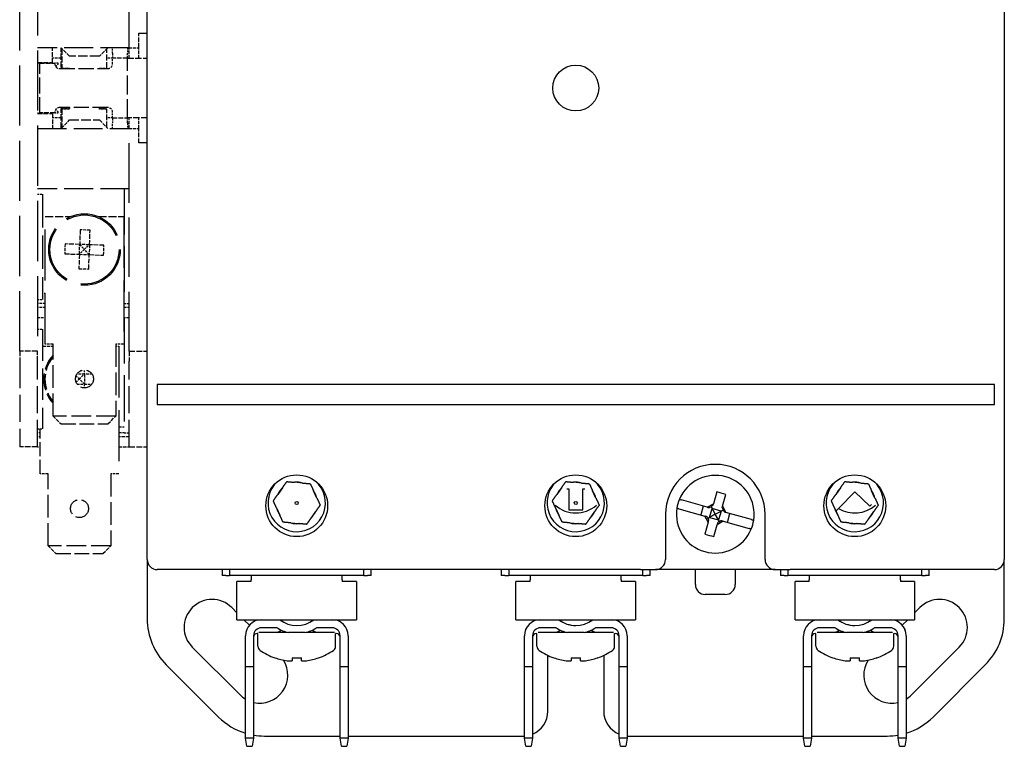
# Model space of a CAD drawing. Units: inches. Extents: x -220 to 242, y -83 to 162.
# Drawn here: x -39 to 60, y -52 to 21 of the extents above; entities that cross this region are included whole.
import ezdxf

# ---------------------------------------------------------------- set-up
doc = ezdxf.new("R2010")
doc.units = ezdxf.units.IN
doc.header["$MEASUREMENT"] = 0
doc.linetypes.add('DASHED', pattern=[0.2067, 0.1654, -0.0413])
doc.layers.add('Visible (ANSI)', color=7, linetype='Continuous')

msp = doc.modelspace()

# ---------------------------------------------------------------- linework, layer by layer
at = {"layer": 'Visible (ANSI)'}
for p, q in [((-26.372, -33.599), (-26.372, 61.001)), ((59.628, 61.001), (59.628, -33.599)), ((-27.222, 19.201), (-26.372, 19.201)), ((-26.372, 8.201), (-27.222, 8.201)), ((58.628, -16.049), (-25.372, -16.049)), ((-25.372, -16.049), (-25.372, -18.049)), ((58.628, -18.049), (58.628, -16.049)), ((-25.372, -18.049), (58.628, -18.049)), ((-12.811, -26.407), (-13.28, -27.071)), ((-10.784, -25.92), (-11.593, -25.846)), ((15.189, -26.407), (14.72, -27.071)), ((15.727, -26.498), (15.93, -26.498)), ((15.93, -26.498), (15.93, -28.593)), ((17.216, -25.92), (16.407, -25.846)), ((17.327, -26.498), (17.522, -26.498)), ((17.327, -28.593), (17.327, -26.498)), ((43.189, -26.407), (42.72, -27.071)), ((45.216, -25.92), (44.407, -25.846)), ((-9.348, -27.432), (-9.689, -26.694)), ((18.652, -27.432), (18.311, -26.694)), ((29.825, -28.34), (27.237, -27.612)), ((30.774, -26.814), (30.442, -27.994)), ((31.337, -28.246), (31.67, -27.066)), ((43.023, -28.432), (44.638, -26.787)), ((44.638, -26.787), (46.133, -28.255)), ((46.652, -27.432), (46.311, -26.694)), ((-13.403, -28.406), (-13.063, -29.144)), ((14.597, -28.406), (14.937, -29.144)), ((15.93, -28.593), (17.327, -28.593)), ((26.985, -28.507), (29.573, -29.235)), ((29.412, -28.224), (29.16, -29.119)), ((29.825, -28.34), (30.442, -27.994)), ((30.055, -29.371), (30.307, -28.476)), ((30.204, -28.293), (30.307, -28.476)), ((31.202, -28.728), (30.307, -28.476)), ((30.307, -28.476), (30.628, -29.049)), ((31.202, -28.728), (31.408, -28.612)), ((31.337, -28.246), (31.683, -28.863)), ((42.597, -28.406), (42.937, -29.144)), ((42.993, -28.462), (42.741, -28.719)), ((46.133, -28.255), (46.297, -28.088)), ((-9.94, -29.431), (-9.471, -28.768)), ((18.06, -29.431), (18.529, -28.768)), ((25.628, -29.049), (25.628, -33.599)), ((29.919, -29.852), (29.573, -29.235)), ((30.055, -29.371), (29.906, -29.454)), ((30.628, -29.049), (30.055, -29.371)), ((30.055, -29.371), (30.95, -29.623)), ((30.628, -29.049), (31.202, -28.728)), ((30.95, -29.623), (30.628, -29.049)), ((31.202, -28.728), (30.95, -29.623)), ((31.033, -29.772), (30.95, -29.623)), ((34.271, -29.592), (31.683, -28.863)), ((31.845, -29.875), (32.097, -28.98)), ((35.628, -33.599), (35.628, -29.049)), ((46.06, -29.431), (46.529, -28.768)), ((-11.968, -29.918), (-11.158, -29.993)), ((16.032, -29.918), (16.842, -29.993)), ((29.919, -29.852), (29.587, -31.033)), ((30.482, -31.285), (30.814, -30.104)), ((31.431, -29.758), (30.814, -30.104)), ((31.431, -29.758), (34.019, -30.487)), ((44.032, -29.918), (44.842, -29.993)), ((-26.372, -33.599), (-26.372, -39.551)), ((59.628, -39.551), (59.628, -33.599)), ((23.128, -34.599), (-25.372, -34.599)), ((-18.846, -34.599), (-18.846, -35.209)), ((-18.476, -35.209), (-18.846, -35.209)), ((-18.476, -35.209), (-18.106, -35.209)), ((-18.106, -34.599), (-18.106, -35.209)), ((-17.106, -35.209), (-18.106, -35.209)), ((-5.646, -35.209), (-17.106, -35.209)), ((-15.942, -35.209), (-15.942, -35.629)), ((-6.802, -35.629), (-6.802, -35.209)), ((-4.646, -35.209), (-5.646, -35.209)), ((-4.646, -35.209), (-4.646, -34.599)), ((-4.646, -35.209), (-4.276, -35.209)), ((-3.906, -35.209), (-4.276, -35.209)), ((-3.906, -35.209), (-3.906, -34.599)), ((9.154, -34.599), (9.154, -35.209)), ((9.524, -35.209), (9.154, -35.209)), ((9.524, -35.209), (9.894, -35.209)), ((9.894, -34.599), (9.894, -35.209)), ((10.894, -35.209), (9.894, -35.209)), ((22.354, -35.209), (10.894, -35.209)), ((12.058, -35.209), (12.058, -35.629)), ((21.198, -35.629), (21.198, -35.209)), ((23.354, -35.209), (22.354, -35.209)), ((23.128, -34.599), (24.628, -34.599)), ((23.354, -35.209), (23.354, -34.599)), ((23.354, -35.209), (23.724, -35.209)), ((24.094, -35.209), (23.724, -35.209)), ((24.094, -35.209), (24.094, -34.599)), ((36.628, -34.599), (24.628, -34.599)), ((28.628, -36.099), (28.628, -34.599)), ((32.628, -34.599), (32.628, -36.099)), ((36.628, -34.599), (38.128, -34.599)), ((37.154, -34.599), (37.154, -35.209)), ((37.524, -35.209), (37.154, -35.209)), ((37.524, -35.209), (37.894, -35.209)), ((37.894, -34.599), (37.894, -35.209)), ((38.894, -35.209), (37.894, -35.209)), ((58.628, -34.599), (38.128, -34.599)), ((50.354, -35.209), (38.894, -35.209)), ((40.058, -35.209), (40.058, -35.629)), ((49.198, -35.629), (49.198, -35.209)), ((51.354, -35.209), (50.354, -35.209)), ((51.354, -35.209), (51.354, -34.599)), ((51.354, -35.209), (51.724, -35.209)), ((52.094, -35.209), (51.724, -35.209)), ((52.094, -35.209), (52.094, -34.599)), ((-17.372, -39.629), (-17.372, -35.789)), ((-15.942, -35.789), (-17.372, -35.789)), ((-15.942, -35.789), (-15.942, -35.629)), ((-6.802, -35.629), (-6.802, -35.789)), ((-5.372, -35.789), (-6.802, -35.789)), ((-5.372, -35.789), (-5.372, -39.629)), ((10.628, -39.629), (10.628, -35.789)), ((12.058, -35.789), (10.628, -35.789)), ((12.058, -35.789), (12.058, -35.629)), ((21.198, -35.629), (21.198, -35.789)), ((22.628, -35.789), (21.198, -35.789)), ((22.628, -35.789), (22.628, -39.629)), ((38.628, -39.629), (38.628, -35.789)), ((40.058, -35.789), (38.628, -35.789)), ((40.058, -35.789), (40.058, -35.629)), ((49.198, -35.629), (49.198, -35.789)), ((50.628, -35.789), (49.198, -35.789)), ((50.628, -35.789), (50.628, -39.629)), ((31.628, -37.099), (29.628, -37.099)), ((-17.892, -38.419), (-17.372, -38.939)), ((50.628, -38.939), (51.148, -38.419)), ((-17.372, -39.629), (-5.372, -39.629)), ((-16.682, -39.629), (-16.126, -40.185)), ((-13.328, -40.442), (-14.913, -40.442)), ((-7.816, -40.442), (-9.402, -40.442)), ((10.628, -39.629), (22.628, -39.629)), ((14.665, -40.442), (13.08, -40.442)), ((20.177, -40.442), (18.592, -40.442)), ((38.628, -39.629), (50.628, -39.629)), ((42.665, -40.442), (41.08, -40.442)), ((48.177, -40.442), (46.592, -40.442)), ((49.39, -40.177), (49.938, -39.629)), ((-16.52, -44.329), (-16.52, -41.239)), ((-15.707, -41.236), (-15.707, -44.329)), ((-15.271, -41.009), (-15.327, -41.009)), ((-15.302, -41.009), (-15.272, -41.039)), ((-15.272, -42.293), (-15.272, -41.009)), ((-12.311, -40.899), (-15.159, -40.899)), ((-13.229, -40.899), (-13.229, -40.848)), ((-10.534, -40.899), (-12.209, -40.899)), ((-7.584, -40.899), (-10.418, -40.899)), ((-9.514, -40.899), (-9.514, -40.841)), ((-7.403, -41.009), (-7.472, -41.009)), ((-7.472, -42.293), (-7.472, -41.009)), ((-7.023, -44.329), (-7.023, -41.236)), ((-6.21, -41.239), (-6.21, -44.329)), ((11.473, -44.329), (11.473, -41.239)), ((12.286, -41.236), (12.286, -44.329)), ((12.293, -41.236), (12.293, -44.329)), ((12.673, -41.009), (12.729, -41.009)), ((12.728, -42.293), (12.728, -41.009)), ((15.682, -40.899), (12.841, -40.899)), ((14.771, -40.899), (14.771, -40.848)), ((17.464, -40.899), (15.793, -40.899)), ((20.416, -40.899), (17.582, -40.899)), ((18.486, -40.899), (18.486, -40.845)), ((20.528, -41.009), (20.59, -41.009)), ((20.528, -42.293), (20.528, -41.009)), ((20.97, -44.329), (20.97, -41.236)), ((21.783, -41.239), (21.783, -44.329)), ((21.79, -41.239), (21.79, -44.329)), ((39.473, -44.329), (39.473, -41.239)), ((40.286, -41.236), (40.286, -44.329)), ((40.293, -41.236), (40.293, -44.329)), ((40.673, -41.009), (40.729, -41.009)), ((40.728, -42.293), (40.728, -41.009)), ((43.682, -40.899), (40.841, -40.899)), ((42.771, -40.899), (42.771, -40.848)), ((45.464, -40.899), (43.793, -40.899)), ((48.416, -40.899), (45.582, -40.899)), ((46.486, -40.899), (46.486, -40.845)), ((48.528, -41.039), (48.558, -41.009)), ((48.528, -41.009), (48.59, -41.009)), ((48.528, -42.293), (48.528, -41.009)), ((48.97, -44.329), (48.97, -41.236)), ((49.783, -41.239), (49.783, -44.329)), ((49.79, -41.239), (49.79, -44.329)), ((-17.052, -47.179), (-21.852, -42.379)), ((55.108, -42.379), (50.308, -47.179)), ((-13.563, -43.451), (-13.572, -43.466)), ((-11.837, -43.451), (-11.837, -43.76)), ((-10.907, -43.76), (-10.907, -43.451)), ((-9.172, -43.466), (-9.18, -43.451)), ((13.828, -48.799), (13.828, -43.215)), ((14.437, -43.451), (14.428, -43.466)), ((16.163, -43.451), (16.163, -43.76)), ((17.093, -43.76), (17.093, -43.451)), ((18.828, -43.466), (18.82, -43.451)), ((19.428, -43.215), (19.428, -48.799)), ((42.437, -43.451), (42.428, -43.466)), ((44.163, -43.451), (44.163, -43.76)), ((45.093, -43.76), (45.093, -43.451)), ((46.828, -43.466), (46.82, -43.451)), ((-24.468, -44.147), (-19.219, -49.395)), ((-16.52, -51.529), (-16.52, -44.329)), ((-16.52, -44.329), (-15.707, -44.329)), ((-15.707, -44.329), (-15.707, -51.529)), ((-7.023, -51.529), (-7.023, -44.329)), ((-7.023, -44.329), (-6.21, -44.329)), ((-6.21, -44.329), (-6.21, -51.529)), ((11.473, -44.329), (12.286, -44.329)), ((11.473, -51.529), (11.473, -44.329)), ((12.286, -44.329), (12.293, -44.329)), ((12.286, -44.329), (12.286, -51.529)), ((12.293, -44.329), (12.293, -51.529)), ((20.97, -44.329), (21.783, -44.329)), ((20.97, -51.529), (20.97, -44.329)), ((21.783, -44.329), (21.79, -44.329)), ((21.783, -44.329), (21.783, -51.529)), ((21.79, -44.329), (21.79, -51.529)), ((39.473, -44.329), (40.286, -44.329)), ((39.473, -51.529), (39.473, -44.329)), ((40.286, -44.329), (40.293, -44.329)), ((40.286, -44.329), (40.286, -51.529)), ((40.293, -44.329), (40.293, -51.529)), ((48.97, -44.329), (49.783, -44.329)), ((48.97, -51.529), (48.97, -44.329)), ((49.783, -44.329), (49.79, -44.329)), ((49.783, -44.329), (49.783, -51.529)), ((49.79, -44.329), (49.79, -51.529)), ((52.476, -49.395), (57.724, -44.147)), ((-14.623, -51.299), (-7.023, -51.299)), ((-6.21, -51.299), (11.328, -51.299)), ((21.928, -51.299), (39.473, -51.299)), ((40.293, -51.299), (47.88, -51.299)), ((-16.379, -52.329), (-16.52, -51.529)), ((-15.707, -51.529), (-16.52, -51.529)), ((-16.379, -52.329), (-15.848, -52.329)), ((-15.707, -51.529), (-15.848, -52.329)), ((-6.882, -52.329), (-7.023, -51.529)), ((-6.21, -51.529), (-7.023, -51.529)), ((-6.882, -52.329), (-6.351, -52.329)), ((-6.21, -51.529), (-6.351, -52.329)), ((12.286, -51.529), (11.473, -51.529)), ((11.614, -52.329), (11.473, -51.529)), ((11.614, -52.329), (12.145, -52.329)), ((12.286, -51.529), (12.145, -52.329)), ((12.145, -52.329), (12.152, -52.329)), ((12.293, -51.529), (12.152, -52.329)), ((12.293, -51.529), (12.286, -51.529)), ((21.783, -51.529), (20.97, -51.529)), ((21.112, -52.329), (20.97, -51.529)), ((21.112, -52.329), (21.642, -52.329)), ((21.783, -51.529), (21.642, -52.329)), ((21.642, -52.329), (21.649, -52.329)), ((21.79, -51.529), (21.649, -52.329)), ((21.79, -51.529), (21.783, -51.529)), ((40.286, -51.529), (39.473, -51.529)), ((39.614, -52.329), (39.473, -51.529)), ((39.614, -52.329), (40.145, -52.329)), ((40.286, -51.529), (40.145, -52.329)), ((40.145, -52.329), (40.152, -52.329)), ((40.293, -51.529), (40.152, -52.329)), ((40.293, -51.529), (40.286, -51.529)), ((49.783, -51.529), (48.97, -51.529)), ((49.112, -52.329), (48.97, -51.529)), ((49.112, -52.329), (49.642, -52.329)), ((49.783, -51.529), (49.642, -52.329)), ((49.642, -52.329), (49.649, -52.329)), ((49.79, -51.529), (49.649, -52.329)), ((49.79, -51.529), (49.783, -51.529))]:
    msp.add_line(p, q, dxfattribs=at)
at = {"layer": 'Visible (ANSI)', "linetype": 'DASHED', "ltscale": 36.49181}
for p, q in [((-39.172, -12.699), (-39.172, 40.101)), ((-37.372, 40.101), (-37.372, -12.699))]:
    msp.add_line(p, q, dxfattribs=at)
at = {"layer": 'Visible (ANSI)', "linetype": 'DASHED', "ltscale": 36.042572}
for p, q in [((-28.172, 17.751), (-28.172, 40.101)), ((-28.172, -12.699), (-28.172, 9.651))]:
    msp.add_line(p, q, dxfattribs=at)
at = {"layer": 'Visible (ANSI)', "linetype": 'DASHED', "ltscale": 2.76171}
for p, q in [((-27.222, 17.751), (-27.222, 19.201)), ((-27.222, 8.201), (-27.222, 9.651))]:
    msp.add_line(p, q, dxfattribs=at)
at = {"layer": 'Visible (ANSI)', "linetype": 'DASHED', "ltscale": 17.523109}
for p, q in [((-28.172, 17.751), (-37.372, 17.751)), ((-37.372, 9.651), (-28.172, 9.651)), ((-28.172, 3.601), (-37.372, 3.601))]:
    msp.add_line(p, q, dxfattribs=at)
at = {"layer": 'Visible (ANSI)', "linetype": 'DASHED', "ltscale": 2.856945}
for p, q in [((-35.872, 16.251), (-35.872, 17.751)), ((-37.372, 16.251), (-35.872, 16.251)), ((-37.15, 16.201), (-35.65, 16.201)), ((-28.35, 16.701), (-29.85, 16.701)), ((-37.372, 11.151), (-35.872, 11.151)), ((-35.65, 11.201), (-37.15, 11.201)), ((-35.872, 11.151), (-35.872, 9.651)), ((-29.85, 10.701), (-28.35, 10.701))]:
    msp.add_line(p, q, dxfattribs=at)
at = {"layer": 'Visible (ANSI)', "linetype": 'DASHED', "ltscale": 2.289501}
for p, q in [((-34.172, 16.901), (-35.022, 17.751)), ((-30.322, 17.751), (-31.172, 16.901)), ((-35.022, 9.651), (-34.172, 10.501)), ((-31.172, 10.501), (-30.322, 9.651))]:
    msp.add_line(p, q, dxfattribs=at)
at = {"layer": 'Visible (ANSI)', "linetype": 'DASHED', "ltscale": 3.76739}
for p, q in [((-35, 15.751), (-35, 17.729)), ((-28.35, 16.701), (-26.372, 16.701)), ((-35, 9.673), (-35, 11.651)), ((-26.372, 10.701), (-28.35, 10.701))]:
    msp.add_line(p, q, dxfattribs=at)
at = {"layer": 'Visible (ANSI)', "linetype": 'DASHED', "ltscale": 3.767393}
msp.add_line((-34.93, 17.659), (-34.93, 15.681), dxfattribs=at)
at = {"layer": 'Visible (ANSI)', "linetype": 'DASHED', "ltscale": 5.71399}
for p, q in [((-31.172, 16.901), (-34.172, 16.901)), ((-34.172, 10.501), (-31.172, 10.501))]:
    msp.add_line(p, q, dxfattribs=at)
at = {"layer": 'Visible (ANSI)', "linetype": 'DASHED', "ltscale": 3.736918}
msp.add_line((-30.43, 15.681), (-30.43, 17.643), dxfattribs=at)
at = {"layer": 'Visible (ANSI)', "linetype": 'DASHED', "ltscale": 1.047483}
for p, q in [((-29.85, 17.201), (-29.85, 17.751)), ((-28.35, 17.751), (-28.35, 17.201)), ((-29.85, 16.151), (-29.85, 16.701)), ((-29.85, 10.701), (-29.85, 11.251)), ((-29.85, 9.651), (-29.85, 10.201)), ((-28.35, 10.201), (-28.35, 9.651))]:
    msp.add_line(p, q, dxfattribs=at)
at = {"layer": 'Visible (ANSI)', "linetype": 'DASHED', "ltscale": 1.495845}
for p, q in [((-29.85, 17.201), (-29.85, 16.701)), ((-28.35, 16.701), (-28.35, 17.201)), ((-29.85, 10.701), (-29.85, 10.201)), ((-28.35, 10.201), (-28.35, 10.701))]:
    msp.add_line(p, q, dxfattribs=at)
at = {"layer": 'Visible (ANSI)', "linetype": 'DASHED', "ltscale": 1.999831}
for p, q in [((-28.172, 16.701), (-28.172, 17.751)), ((-27.222, 16.701), (-27.222, 17.751)), ((-28.172, 9.651), (-28.172, 10.701)), ((-27.222, 9.651), (-27.222, 10.701)), ((-36.872, -12.203), (-35.822, -12.203))]:
    msp.add_line(p, q, dxfattribs=at)
at = {"layer": 'Visible (ANSI)', "linetype": 'DASHED', "ltscale": 1.809362}
for p, q in [((-28.172, 17.751), (-27.222, 17.751)), ((-28.172, 9.651), (-27.222, 9.651))]:
    msp.add_line(p, q, dxfattribs=at)
at = {"layer": 'Visible (ANSI)', "linetype": 'DASHED', "ltscale": 0.422743}
for p, q in [((-37.372, 16.201), (-37.15, 16.201)), ((-37.372, 11.201), (-37.15, 11.201))]:
    msp.add_line(p, q, dxfattribs=at)
at = {"layer": 'Visible (ANSI)', "linetype": 'DASHED', "ltscale": 9.523383}
msp.add_line((-37.15, 11.201), (-37.15, 16.201), dxfattribs=at)
at = {"layer": 'Visible (ANSI)', "linetype": 'DASHED', "ltscale": 1.660795}
for p, q in [((-35, 16.701), (-35.872, 16.701)), ((-35, 10.701), (-35.872, 10.701))]:
    msp.add_line(p, q, dxfattribs=at)
at = {"layer": 'Visible (ANSI)', "linetype": 'DASHED', "ltscale": 0.095135}
for p, q in [((-35.65, 16.201), (-35.65, 16.151)), ((-35.65, 11.251), (-35.65, 11.201))]:
    msp.add_line(p, q, dxfattribs=at)
at = {"layer": 'Visible (ANSI)', "linetype": 'DASHED', "ltscale": 1.104624}
for p, q in [((-29.85, 16.701), (-30.43, 16.701)), ((-29.85, 10.701), (-30.43, 10.701))]:
    msp.add_line(p, q, dxfattribs=at)
at = {"layer": 'Visible (ANSI)', "linetype": 'DASHED', "ltscale": 11.42808}
msp.add_line((-28.35, 10.701), (-28.35, 16.701), dxfattribs=at)
at = {"layer": 'Visible (ANSI)', "linetype": 'DASHED', "ltscale": 9.142444}
for p, q in [((-35.15, 15.651), (-30.35, 15.651)), ((-30.35, 11.751), (-35.15, 11.751))]:
    msp.add_line(p, q, dxfattribs=at)
at = {"layer": 'Visible (ANSI)', "linetype": 'DASHED', "ltscale": 0.133229}
for p, q in [((-34.93, 15.751), (-35, 15.751)), ((-30.5, 11.651), (-30.5, 11.581))]:
    msp.add_line(p, q, dxfattribs=at)
at = {"layer": 'Visible (ANSI)', "linetype": 'DASHED', "ltscale": 1.428422}
for p, q in [((-34.93, 15.681), (-34.18, 15.681)), ((-34.93, 15.68), (-34.18, 15.68)), ((-31.18, 15.681), (-30.43, 15.681)), ((-31.18, 15.68), (-30.43, 15.68)), ((-35, 11.651), (-34.25, 11.651)), ((-34.18, 11.581), (-34.93, 11.581)), ((-30.43, 11.581), (-31.18, 11.581))]:
    msp.add_line(p, q, dxfattribs=at)
at = {"layer": 'Visible (ANSI)', "linetype": 'DASHED', "ltscale": 0.952248}
for p, q in [((-34.93, 15.681), (-34.93, 15.68)), ((-30.43, 15.681), (-30.43, 15.68)), ((-37.372, 3.051), (-36.872, 3.051)), ((-37.372, -7.499), (-36.872, -7.499)), ((-28.672, -7.899), (-28.172, -7.899)), ((-37.372, -10.499), (-36.872, -10.499)), ((-37.372, -20.499), (-36.872, -20.499)), ((-28.672, -20.899), (-28.172, -20.899))]:
    msp.add_line(p, q, dxfattribs=at)
at = {"layer": 'Visible (ANSI)', "linetype": 'DASHED', "ltscale": 0.056321}
msp.add_line((-34.25, 15.651), (-34.25, 15.68), dxfattribs=at)
at = {"layer": 'Visible (ANSI)', "linetype": 'DASHED', "ltscale": 0.057039}
for p, q in [((-34.18, 15.681), (-34.18, 15.651)), ((-31.18, 15.651), (-31.18, 15.681))]:
    msp.add_line(p, q, dxfattribs=at)
at = {"layer": 'Visible (ANSI)', "linetype": 'DASHED', "ltscale": 3.500733}
msp.add_line((-34.93, 11.581), (-34.93, 9.743), dxfattribs=at)
at = {"layer": 'Visible (ANSI)', "linetype": 'DASHED', "ltscale": 0.19037}
msp.add_line((-34.25, 11.651), (-34.25, 11.751), dxfattribs=at)
at = {"layer": 'Visible (ANSI)', "linetype": 'DASHED', "ltscale": 0.323699}
for p, q in [((-34.18, 11.751), (-34.18, 11.581)), ((-31.18, 11.581), (-31.18, 11.751))]:
    msp.add_line(p, q, dxfattribs=at)
at = {"layer": 'Visible (ANSI)', "linetype": 'DASHED', "ltscale": 1.295094}
msp.add_line((-31.18, 11.651), (-30.5, 11.651), dxfattribs=at)
at = {"layer": 'Visible (ANSI)', "linetype": 'DASHED', "ltscale": 3.470258}
msp.add_line((-30.43, 9.759), (-30.43, 11.581), dxfattribs=at)
at = {"layer": 'Visible (ANSI)', "linetype": 'DASHED', "ltscale": 20.09445}
msp.add_line((-36.872, 3.051), (-36.872, -7.499), dxfattribs=at)
at = {"layer": 'Visible (ANSI)', "linetype": 'DASHED', "ltscale": 27.818094}
msp.add_line((-28.672, 3.601), (-28.672, -7.899), dxfattribs=at)
at = {"layer": 'Visible (ANSI)', "linetype": 'DASHED', "ltscale": 4.826172}
for p, q in [((-36.609, 0.803), (-34.075, 0.803)), ((-31.269, 0.803), (-28.735, 0.803))]:
    msp.add_line(p, q, dxfattribs=at)
at = {"layer": 'Visible (ANSI)', "linetype": 'DASHED', "ltscale": 30.962748}
for p, q in [((-36.609, -11.997), (-36.609, 0.803)), ((-28.735, 0.803), (-28.735, -11.997)), ((-29.235, -12.203), (-29.235, -25.003))]:
    msp.add_line(p, q, dxfattribs=at)
at = {"layer": 'Visible (ANSI)', "linetype": 'DASHED', "ltscale": 2.829934}
for p, q in [((-33.101, -0.519), (-33.15, -1.987)), ((-32.16, -2.021), (-32.11, -0.552)), ((-33.15, -1.987), (-34.619, -1.938)), ((-34.652, -2.928), (-33.183, -2.977))]:
    msp.add_line(p, q, dxfattribs=at)
at = {"layer": 'Visible (ANSI)', "linetype": 'DASHED', "ltscale": 1.887741}
for p, q in [((-32.11, -0.552), (-33.101, -0.519)), ((-34.619, -1.938), (-34.652, -2.928))]:
    msp.add_line(p, q, dxfattribs=at)
at = {"layer": 'Visible (ANSI)', "linetype": 'DASHED', "ltscale": 1.8309}
for p in [(-33.182, -2.948), (-32.189, -2.02)]:
    msp.add_line(p, (-33.15, -1.987), dxfattribs=at)
at = {"layer": 'Visible (ANSI)', "linetype": 'DASHED', "ltscale": 1.319981}
for p, q in [((-32.686, -2.484), (-33.182, -2.948)), ((-33.15, -1.987), (-32.686, -2.484)), ((-32.686, -2.484), (-32.189, -2.02)), ((-33.186, -15.491), (-32.706, -15.01))]:
    msp.add_line(p, q, dxfattribs=at)
at = {"layer": 'Visible (ANSI)', "linetype": 'DASHED', "ltscale": 1.404317}
for p, q in [((-32.193, -3.011), (-32.686, -2.484)), ((-32.676, -16), (-33.186, -15.491))]:
    msp.add_line(p, q, dxfattribs=at)
at = {"layer": 'Visible (ANSI)', "linetype": 'DASHED', "ltscale": 1.886692}
for p, q in [((-32.16, -2.021), (-32.193, -3.011)), ((-33.183, -2.977), (-32.193, -3.011)), ((-32.676, -15.01), (-32.676, -16))]:
    msp.add_line(p, q, dxfattribs=at)
at = {"layer": 'Visible (ANSI)', "linetype": 'DASHED', "ltscale": 2.772715}
for p, q in [((-30.721, -2.069), (-32.16, -2.021)), ((-33.183, -2.977), (-33.232, -4.417)), ((-32.242, -4.45), (-32.193, -3.011)), ((-32.193, -3.011), (-30.754, -3.059))]:
    msp.add_line(p, q, dxfattribs=at)
at = {"layer": 'Visible (ANSI)', "linetype": 'DASHED', "ltscale": 1.88774}
for p, q in [((-30.754, -3.059), (-30.721, -2.069)), ((-33.232, -4.417), (-32.242, -4.45))]:
    msp.add_line(p, q, dxfattribs=at)
at = {"layer": 'Visible (ANSI)', "linetype": 'DASHED', "ltscale": 0.500835}
for p, q in [((-36.609, -6.899), (-36.872, -6.899)), ((-37.109, -20.899), (-37.372, -20.899)), ((-37.109, -21.299), (-37.372, -21.299)), ((-37.372, -22.299), (-37.109, -22.299))]:
    msp.add_line(p, q, dxfattribs=at)
at = {"layer": 'Visible (ANSI)', "linetype": 'DASHED', "ltscale": 0.119896}
for p, q in [((-28.672, -6.899), (-28.735, -6.899)), ((-28.672, -7.899), (-28.735, -7.899))]:
    msp.add_line(p, q, dxfattribs=at)
at = {"layer": 'Visible (ANSI)', "linetype": 'DASHED', "ltscale": 1.453184}
for p, q in [((-36.609, -7.899), (-37.372, -7.899)), ((-36.609, -8.299), (-37.372, -8.299)), ((-37.372, -9.299), (-36.609, -9.299))]:
    msp.add_line(p, q, dxfattribs=at)
at = {"layer": 'Visible (ANSI)', "linetype": 'DASHED', "ltscale": 1.072244}
for p, q in [((-28.172, -8.299), (-28.735, -8.299)), ((-28.735, -9.299), (-28.172, -9.299)), ((-28.672, -20.305), (-29.235, -20.305)), ((-28.672, -20.899), (-29.235, -20.899))]:
    msp.add_line(p, q, dxfattribs=at)
at = {"layer": 'Visible (ANSI)', "linetype": 'DASHED', "ltscale": 28.05999}
msp.add_line((-28.672, -9.299), (-28.672, -20.899), dxfattribs=at)
at = {"layer": 'Visible (ANSI)', "linetype": 'DASHED', "ltscale": 19.046865}
msp.add_line((-36.872, -10.499), (-36.872, -20.499), dxfattribs=at)
at = {"layer": 'Visible (ANSI)', "linetype": 'DASHED', "ltscale": 3.428354}
for p, q in [((-37.372, -12.699), (-39.172, -12.699)), ((-28.172, -12.699), (-26.372, -12.699)), ((-37.372, -22.299), (-39.172, -22.299)), ((-28.172, -22.299), (-26.372, -22.299))]:
    msp.add_line(p, q, dxfattribs=at)
at = {"layer": 'Visible (ANSI)', "linetype": 'DASHED', "ltscale": 2.991791}
for p, q in [((-39.172, -12.699), (-39.172, -13.699)), ((-37.372, -13.699), (-37.372, -12.699)), ((-28.172, -12.699), (-28.172, -13.699))]:
    msp.add_line(p, q, dxfattribs=at)
at = {"layer": 'Visible (ANSI)', "linetype": 'DASHED', "ltscale": 1.498896}
for p, q in [((-35.822, -11.997), (-36.609, -11.997)), ((-28.735, -11.997), (-29.522, -11.997)), ((-36.322, -25.003), (-37.109, -25.003)), ((-29.235, -25.003), (-30.022, -25.003))]:
    msp.add_line(p, q, dxfattribs=at)
at = {"layer": 'Visible (ANSI)', "linetype": 'DASHED', "ltscale": 13.713716}
for p, q in [((-35.822, -19.197), (-35.822, -11.997)), ((-29.522, -11.997), (-29.522, -19.197)), ((-36.322, -32.203), (-36.322, -25.003)), ((-30.022, -25.003), (-30.022, -32.203))]:
    msp.add_line(p, q, dxfattribs=at)
at = {"layer": 'Visible (ANSI)', "linetype": 'DASHED', "ltscale": 0.546548}
msp.add_line((-29.522, -12.203), (-29.235, -12.203), dxfattribs=at)
at = {"layer": 'Visible (ANSI)', "linetype": 'DASHED', "ltscale": 16.380291}
for p, q in [((-39.172, -13.699), (-39.172, -22.299)), ((-37.372, -22.299), (-37.372, -13.699)), ((-28.172, -22.299), (-28.172, -13.699))]:
    msp.add_line(p, q, dxfattribs=at)
at = {"layer": 'Visible (ANSI)', "linetype": 'DASHED', "ltscale": 0.826839}
msp.add_line((-32.676, -15.01), (-32.676, -14.577), dxfattribs=at)
at = {"layer": 'Visible (ANSI)', "linetype": 'DASHED', "ltscale": 0.89209}
msp.add_line((-33.515, -15.162), (-33.186, -15.491), dxfattribs=at)
at = {"layer": 'Visible (ANSI)', "linetype": 'DASHED', "ltscale": 0.871502}
msp.add_line((-33.186, -15.491), (-33.507, -15.811), dxfattribs=at)
at = {"layer": 'Visible (ANSI)', "linetype": 'DASHED', "ltscale": 1.400201}
msp.add_line((-32.706, -15.01), (-33.441, -15.01), dxfattribs=at)
at = {"layer": 'Visible (ANSI)', "linetype": 'DASHED', "ltscale": 1.481876}
msp.add_line((-31.903, -15.01), (-32.676, -15.01), dxfattribs=at)
at = {"layer": 'Visible (ANSI)', "linetype": 'DASHED', "ltscale": 1.385619}
msp.add_line((-33.404, -16), (-32.676, -16), dxfattribs=at)
at = {"layer": 'Visible (ANSI)', "linetype": 'DASHED', "ltscale": 0.719612}
msp.add_line((-32.676, -16.377), (-32.676, -16), dxfattribs=at)
at = {"layer": 'Visible (ANSI)', "linetype": 'DASHED', "ltscale": 1.410779}
msp.add_line((-32.676, -16), (-31.939, -16), dxfattribs=at)
at = {"layer": 'Visible (ANSI)', "linetype": 'DASHED', "ltscale": 2.171503}
for p, q in [((-35.822, -19.197), (-35.022, -19.997)), ((-30.322, -19.997), (-29.522, -19.197)), ((-36.322, -32.203), (-35.522, -33.003)), ((-30.822, -33.003), (-30.022, -32.203))]:
    msp.add_line(p, q, dxfattribs=at)
at = {"layer": 'Visible (ANSI)', "linetype": 'DASHED', "ltscale": 11.999489}
for p, q in [((-29.522, -19.197), (-35.822, -19.197)), ((-30.022, -32.203), (-36.322, -32.203))]:
    msp.add_line(p, q, dxfattribs=at)
at = {"layer": 'Visible (ANSI)', "linetype": 'DASHED', "ltscale": 8.578653}
msp.add_line((-37.109, -25.003), (-37.109, -20.499), dxfattribs=at)
at = {"layer": 'Visible (ANSI)', "linetype": 'DASHED', "ltscale": 8.951974}
for p, q in [((-35.022, -19.997), (-30.322, -19.997)), ((-35.522, -33.003), (-30.822, -33.003))]:
    msp.add_line(p, q, dxfattribs=at)
at = {"layer": 'Visible (ANSI)', "linetype": 'DASHED', "ltscale": 2.024592}
for p, q in [((-28.172, -21.299), (-29.235, -21.299)), ((-29.235, -22.299), (-28.172, -22.299))]:
    msp.add_line(p, q, dxfattribs=at)
at = {"layer": 'Visible (ANSI)'}
for centre, radius in [((16.628, 13.701), 2.3), ((-11.372, -28.199), 3.1), ((16.628, -28.199), 3.1), ((44.628, -28.199), 3.1), ((-11.376, -27.919), 0.148), ((16.624, -27.919), 0.148)]:
    msp.add_circle(centre, radius, dxfattribs=at)
at = {"layer": 'Visible (ANSI)', "linetype": 'DASHED', "ltscale": 36.353004}
msp.add_circle((-32.672, -2.499), 3.588, dxfattribs=at)
at = {"layer": 'Visible (ANSI)', "linetype": 'DASHED', "ltscale": 35.125847}
msp.add_circle((-32.672, -2.499), 3.467, dxfattribs=at)
at = {"layer": 'Visible (ANSI)', "linetype": 'DASHED', "ltscale": 10.770705}
for centre in [(-32.672, -15.477), (-33.172, -28.483)]:
    msp.add_circle(centre, 0.9, dxfattribs=at)
at = {"layer": 'Visible (ANSI)', "linetype": 'DASHED', "ltscale": 1.495845}
for centre, start, end in [((-35.15, 16.151), 180, 270), ((-30.35, 16.151), 270, 0), ((-35.15, 11.251), 90, 180), ((-30.35, 11.251), 0, 90)]:
    msp.add_arc(centre, 0.5, start, end, dxfattribs=at)
at = {"layer": 'Visible (ANSI)', "linetype": 'DASHED', "ltscale": 0.645686}
for start, end in [(136.76677, 142.31708), (217.68292, 223.23323)]:
    msp.add_arc((-32.772, 13.701), 3.5, start, end, dxfattribs=at)
at = {"layer": 'Visible (ANSI)', "linetype": 'DASHED', "ltscale": 10.110431}
msp.add_arc((-33.172, -15.505), 3.588, 137.61437, 222.38563, dxfattribs=at)
at = {"layer": 'Visible (ANSI)', "linetype": 'DASHED', "ltscale": 9.25242}
msp.add_arc((-33.172, -15.505), 3.467, 139.85623, 220.14377, dxfattribs=at)
at = {"layer": 'Visible (ANSI)'}
for centre, radius, start, end in [((30.628, -29.049), 5, 0, 180), ((30.628, -29.049), 3.9, 351.12691, 157.43149), ((-11.376, -27.919), 2.885, 132.41348, 49.22343), ((-11.376, -27.919), 2.085, 133.50819, 155.99052), ((-11.376, -27.919), 2.085, 73.50819, 95.99052), ((16.624, -27.919), 2.885, 132.41348, 49.22343), ((16.624, -27.919), 2.085, 133.50819, 155.99052), ((16.624, -27.919), 2.085, 73.50819, 95.99052), ((44.624, -27.919), 2.885, 132.41348, 49.22343), ((44.624, -27.919), 2.085, 133.50819, 155.99052), ((44.624, -27.919), 2.085, 73.50819, 95.99052), ((-11.376, -27.919), 2.085, 13.50819, 35.99052), ((16.624, -27.919), 2.085, 13.50819, 35.99052), ((30.628, -29.049), 3.9, 157.43149, 171.12691), ((44.624, -27.919), 2.085, 13.50819, 35.99052), ((-11.376, -27.919), 2.085, 193.50819, 215.99052), ((16.628, -25.799), 3.125, 228.40948, 311.37431), ((16.624, -27.919), 2.085, 193.50819, 215.99052), ((30.628, -29.049), 3.9, 171.12691, 337.43149), ((44.624, -27.919), 2.085, 193.50819, 215.99052), ((44.628, -25.799), 3.125, 238.45057, 311.37431), ((-11.376, -27.919), 2.085, 313.50819, 335.99052), ((16.624, -27.919), 2.085, 313.50819, 335.99052), ((44.624, -27.919), 2.085, 313.50819, 335.99052), ((-11.376, -27.919), 2.085, 253.50819, 275.99052), ((16.624, -27.919), 2.085, 253.50819, 275.99052), ((30.628, -29.049), 3.9, 337.43149, 351.12691), ((44.624, -27.919), 2.085, 253.50819, 275.99052), ((-25.372, -33.599), 1, 180, 270), ((24.628, -33.599), 1, 270, 0), ((36.628, -33.599), 1, 180, 270), ((58.628, -33.599), 1, 270, 0), ((29.628, -36.099), 1, 180, 270), ((31.628, -36.099), 1, 270, 0), ((-19.872, -40.399), 2.8, 45, 225), ((53.128, -40.399), 2.8, 315, 135), ((-19.872, -39.551), 6.5, 180, 225), ((-14.91, -41.239), 1.61, 90, 180), ((-14.913, -41.236), 0.794, 90, 180), ((-11.365, -37.435), 3.591, 236.85736, 256.40017), ((-11.365, -37.435), 2.778, 232.15882, 307.84118), ((-11.365, -37.435), 3.591, 283.37668, 303.14264), ((-7.82, -41.239), 1.61, 0, 90), ((-7.816, -41.236), 0.794, 0, 90), ((13.083, -41.239), 1.61, 90, 180), ((13.08, -41.236), 0.794, 90, 180), ((13.087, -41.236), 0.794, 90, 180), ((16.628, -37.435), 3.591, 236.85736, 256.54165), ((16.628, -37.435), 2.778, 232.15882, 307.84118), ((16.635, -37.435), 2.778, 232.15882, 269.92988), ((16.628, -37.435), 3.591, 283.45835, 303.14264), ((16.635, -37.435), 3.591, 283.37668, 303.14264), ((20.173, -41.239), 1.61, 0, 90), ((20.177, -41.236), 0.794, 0, 90), ((20.18, -41.239), 1.61, 0, 90), ((41.083, -41.239), 1.61, 90, 180), ((41.08, -41.236), 0.794, 90, 180), ((41.087, -41.236), 0.794, 90, 180), ((44.628, -37.435), 3.591, 236.85736, 256.54165), ((44.628, -37.435), 2.778, 232.15882, 307.84118), ((44.635, -37.435), 2.778, 232.15882, 269.92988), ((44.628, -37.435), 3.591, 283.45835, 303.14264), ((44.635, -37.435), 3.591, 283.37668, 303.14264), ((48.173, -41.239), 1.61, 0, 90), ((48.177, -41.236), 0.794, 0, 90), ((48.18, -41.239), 1.61, 0, 90), ((53.128, -39.551), 6.5, 315, 0), ((-15.327, -41.389), 0.38, 90, 180), ((-7.403, -41.389), 0.38, 0, 90), ((12.673, -41.389), 0.38, 90, 180), ((20.59, -41.389), 0.38, 0, 90), ((40.673, -41.389), 0.38, 90, 180), ((48.59, -41.389), 0.38, 0, 90), ((-14.772, -42.293), 0.5, 180, 235.48189), ((-7.972, -42.293), 0.5, 304.51811, 0), ((13.228, -42.293), 0.5, 180, 235.48189), ((20.028, -42.293), 0.5, 304.51811, 0), ((41.228, -42.293), 0.5, 180, 235.48189), ((48.028, -42.293), 0.5, 304.51811, 0), ((-11.372, -37.349), 6.5, 235.48189, 250.21683), ((-11.372, -37.349), 6.483, 250.24336, 261.44012), ((-11.372, -37.349), 6.483, 278.55988, 289.75664), ((-11.372, -37.349), 6.5, 289.78317, 304.51811), ((16.628, -37.349), 6.5, 235.48189, 250.21683), ((16.628, -37.349), 6.483, 250.24336, 261.44012), ((16.628, -37.349), 6.483, 278.55988, 289.75664), ((16.628, -37.349), 6.5, 289.78317, 304.51811), ((44.628, -37.349), 6.5, 235.48189, 250.21683), ((44.628, -37.349), 6.483, 250.24336, 261.44012), ((44.628, -37.349), 6.483, 278.55988, 289.75664), ((44.628, -37.349), 6.5, 289.78317, 304.51811), ((-15.072, -45.199), 2.8, 256.88369, 32.55296), ((48.328, -45.199), 2.8, 147.44704, 283.25923), ((-15.072, -45.199), 2.8, 225, 238.85442), ((48.328, -45.199), 2.8, 301.4713, 315), ((-14.623, -44.799), 6.5, 225, 253.03399), ((11.328, -48.799), 2.5, 292.6959, 0), ((21.928, -48.799), 2.5, 180, 247.47292), ((47.88, -44.799), 6.5, 287.09139, 315), ((-14.623, -44.799), 6.5, 260.40061, 270), ((11.328, -48.799), 2.5, 270, 273.32502), ((21.928, -48.799), 2.5, 266.83107, 270), ((47.88, -44.799), 6.5, 270, 279.66018)]:
    msp.add_arc(centre, radius, start, end, dxfattribs=at)
for centre, major_axis, ratio, start_param, end_param in [((30.358, -30.01), (6.158, -1.733), 0.5, 1.498041, 1.643552), ((30.899, -28.088), (-6.158, 1.733), 0.5, 1.498041, 1.643552), ((-11.372, -37.926), (6.397, 0), 0.866025, 4.639634, 4.785144), ((16.628, -37.926), (6.397, 0), 0.866025, 4.639634, 4.785144), ((44.628, -37.926), (6.397, 0), 0.866025, 4.639634, 4.785144), ((-12.087, -37.349), (0, -6.421), 0.707107, 6.228094, 6.338276), ((-10.657, -37.349), (0, -6.421), 0.707107, 6.228094, 6.338276), ((15.913, -37.349), (0, -6.421), 0.707107, 6.228094, 6.338276), ((17.343, -37.349), (0, -6.421), 0.707107, 6.228094, 6.338276), ((43.913, -37.349), (0, -6.421), 0.707107, 6.228094, 6.338276), ((45.343, -37.349), (0, -6.421), 0.707107, 6.228094, 6.338276)]:
    msp.add_ellipse(centre, major_axis=major_axis, ratio=ratio, start_param=start_param, end_param=end_param, dxfattribs=at)
at = {"layer": 'Visible (ANSI)', "linetype": 'DASHED', "ltscale": 0.928508}
for points, knots in [([(-35.322, 16.201), (-35.384, 16.201), (-35.482, 16.201), (-35.601, 16.201), (-35.625, 16.201), (-35.65, 16.201)], [0.3664621, 0.3664621, 0.3664621, 0.3664621, 0.40380479, 0.40380479, 0.41258152, 0.41258152, 0.41258152, 0.41258152]), ([(-35.65, 11.201), (-35.625, 11.201), (-35.601, 11.201), (-35.482, 11.201), (-35.384, 11.201), (-35.322, 11.201)], [0.24674895, 0.24674895, 0.24674895, 0.24674895, 0.25552569, 0.25552569, 0.29286837, 0.29286837, 0.29286837, 0.29286837])]:
    msp.add_open_spline(points, degree=3, knots=knots, dxfattribs=at)
at = {"layer": 'Visible (ANSI)', "linetype": 'DASHED', "ltscale": 0.73935}
for points, knots in [([(-35.322, 16.098), (-35.322, 16.098), (-35.322, 16.133), (-35.322, 16.189), (-35.322, 16.195), (-35.322, 16.201)], [0.33165143, 0.33165143, 0.33165143, 0.33165143, 0.36506385, 0.36506385, 0.36852983, 0.36852983, 0.36852983, 0.36852983]), ([(-35.322, 11.201), (-35.322, 11.207), (-35.322, 11.212), (-35.322, 11.269), (-35.322, 11.303), (-35.322, 11.303)], [0.29477303, 0.29477303, 0.29477303, 0.29477303, 0.29823902, 0.29823902, 0.33165143, 0.33165143, 0.33165143, 0.33165143])]:
    msp.add_open_spline(points, degree=3, knots=knots, dxfattribs=at)
at = {"layer": 'Visible (ANSI)'}
for points, weights in [([(-12.811, -26.407), (-12.602, -26.11), (-12.364, -25.775)], [1.58111380145, 1.55447554364, 1.48194794467]), ([(-12.364, -25.775), (-11.955, -25.812), (-11.593, -25.846)], [1.48194794467, 1.55447554364, 1.58111380145]), ([(-10.784, -25.92), (-10.422, -25.953), (-10.013, -25.991)], [1.58111380145, 1.55447554364, 1.48194794467]), ([(-10.013, -25.991), (-9.841, -26.364), (-9.689, -26.694)], [1.48194794467, 1.55447554364, 1.58111380145]), ([(15.189, -26.407), (15.398, -26.11), (15.636, -25.775)], [1.58111380145, 1.55447554364, 1.48194794467]), ([(15.636, -25.775), (16.045, -25.812), (16.407, -25.846)], [1.48194794467, 1.55447554364, 1.58111380145]), ([(17.216, -25.92), (17.578, -25.953), (17.987, -25.991)], [1.58111380145, 1.55447554364, 1.48194794467]), ([(17.987, -25.991), (18.159, -26.364), (18.311, -26.694)], [1.48194794467, 1.55447554364, 1.58111380145]), ([(43.189, -26.407), (43.398, -26.11), (43.636, -25.775)], [1.58111380145, 1.55447554364, 1.48194794467]), ([(43.636, -25.775), (44.045, -25.812), (44.407, -25.846)], [1.48194794467, 1.55447554364, 1.58111380145]), ([(45.216, -25.92), (45.578, -25.953), (45.987, -25.991)], [1.58111380145, 1.55447554364, 1.48194794467]), ([(45.987, -25.991), (46.159, -26.364), (46.311, -26.694)], [1.48194794467, 1.55447554364, 1.58111380145]), ([(-13.727, -27.703), (-13.49, -27.367), (-13.28, -27.071)], [1.48194794467, 1.55447554364, 1.58111380145]), ([(-9.348, -27.432), (-9.196, -27.762), (-9.024, -28.135)], [1.58111380145, 1.55447554364, 1.48194794467]), ([(14.273, -27.703), (14.51, -27.367), (14.72, -27.071)], [1.48194794467, 1.55447554364, 1.58111380145]), ([(18.652, -27.432), (18.804, -27.762), (18.976, -28.135)], [1.58111380145, 1.55447554364, 1.48194794467]), ([(42.273, -27.703), (42.51, -27.367), (42.72, -27.071)], [1.48194794467, 1.55447554364, 1.58111380145]), ([(46.652, -27.432), (46.804, -27.762), (46.976, -28.135)], [1.58111380145, 1.55447554364, 1.48194794467]), ([(-13.403, -28.406), (-13.555, -28.076), (-13.727, -27.703)], [1.58111380145, 1.55447554364, 1.48194794467]), ([(-9.024, -28.135), (-9.262, -28.471), (-9.471, -28.768)], [1.48194794467, 1.55447554364, 1.58111380145]), ([(14.597, -28.406), (14.445, -28.076), (14.273, -27.703)], [1.58111380145, 1.55447554364, 1.48194794467]), ([(18.976, -28.135), (18.738, -28.471), (18.529, -28.768)], [1.48194794467, 1.55447554364, 1.58111380145]), ([(42.597, -28.406), (42.445, -28.076), (42.273, -27.703)], [1.58111380145, 1.55447554364, 1.48194794467]), ([(46.976, -28.135), (46.738, -28.471), (46.529, -28.768)], [1.48194794467, 1.55447554364, 1.58111380145]), ([(-12.739, -29.848), (-12.911, -29.474), (-13.063, -29.144)], [1.48194794467, 1.55447554364, 1.58111380145]), ([(-9.94, -29.431), (-10.15, -29.728), (-10.387, -30.064)], [1.58111380145, 1.55447554364, 1.48194794467]), ([(15.261, -29.848), (15.089, -29.474), (14.937, -29.144)], [1.48194794467, 1.55447554364, 1.58111380145]), ([(18.06, -29.431), (17.85, -29.728), (17.613, -30.064)], [1.58111380145, 1.55447554364, 1.48194794467]), ([(43.261, -29.848), (43.089, -29.474), (42.937, -29.144)], [1.48194794467, 1.55447554364, 1.58111380145]), ([(46.06, -29.431), (45.85, -29.728), (45.613, -30.064)], [1.58111380145, 1.55447554364, 1.48194794467]), ([(-11.968, -29.918), (-12.329, -29.885), (-12.739, -29.848)], [1.58111380145, 1.55447554364, 1.48194794467]), ([(-10.387, -30.064), (-10.797, -30.026), (-11.158, -29.993)], [1.48194794467, 1.55447554364, 1.58111380145]), ([(16.032, -29.918), (15.671, -29.885), (15.261, -29.848)], [1.58111380145, 1.55447554364, 1.48194794467]), ([(17.613, -30.064), (17.203, -30.026), (16.842, -29.993)], [1.48194794467, 1.55447554364, 1.58111380145]), ([(44.032, -29.918), (43.671, -29.885), (43.261, -29.848)], [1.58111380145, 1.55447554364, 1.48194794467]), ([(45.613, -30.064), (45.203, -30.026), (44.842, -29.993)], [1.48194794467, 1.55447554364, 1.58111380145])]:
    msp.add_rational_spline(points, weights, degree=2, dxfattribs=at)
for points, knots in [([(27.027, -27.552), (27.027, -27.552), (27.041, -27.556), (27.086, -27.569), (27.126, -27.58), (27.188, -27.598), (27.212, -27.604), (27.237, -27.612)], [0, 0, 0, 0, 0.01846584, 0.01846584, 0.03699958, 0.03699958, 0.04575659, 0.04575659, 0.04575659, 0.04575659]), ([(26.985, -28.507), (26.96, -28.5), (26.936, -28.493), (26.874, -28.476), (26.834, -28.464), (26.789, -28.452), (26.775, -28.448), (26.775, -28.448)], [-0.04575659, -0.04575659, -0.04575659, -0.04575659, -0.03699958, -0.03699958, -0.01846584, -0.01846584, 0, 0, 0, 0]), ([(29.825, -28.34), (29.845, -28.346), (29.866, -28.352), (29.92, -28.367), (29.952, -28.376), (29.987, -28.386)], [0, 0, 0, 0, 0.01738562, 0.01738562, 0.0391866, 0.0391866, 0.0391866, 0.0391866]), ([(29.987, -28.386), (30.003, -28.379), (30.018, -28.372), (30.089, -28.342), (30.146, -28.318), (30.204, -28.293)], [0.014948, 0.014948, 0.014948, 0.014948, 0.01994099, 0.01994099, 0.03775503, 0.03775503, 0.03775503, 0.03775503]), ([(30.251, -28.23), (30.255, -28.227), (30.259, -28.225), (30.311, -28.19), (30.359, -28.158), (30.405, -28.128)], [-0.032044, -0.032044, -0.032044, -0.032044, -0.03052875, -0.03052875, -0.01318371, -0.01318371, -0.01318371, -0.01318371]), ([(30.405, -28.128), (30.411, -28.104), (30.418, -28.081), (30.43, -28.036), (30.437, -28.014), (30.442, -27.994)], [0, 0, 0, 0, 0.01465162, 0.01465162, 0.0298955, 0.0298955, 0.0298955, 0.0298955]), ([(31.337, -28.246), (31.332, -28.264), (31.327, -28.284), (31.314, -28.328), (31.307, -28.353), (31.3, -28.38)], [0, 0, 0, 0, 0.01389719, 0.01389719, 0.02989261, 0.02989261, 0.02989261, 0.02989261]), ([(31.3, -28.38), (31.313, -28.409), (31.327, -28.439), (31.363, -28.516), (31.385, -28.564), (31.408, -28.612)], [-0.02479941, -0.02479941, -0.02479941, -0.02479941, -0.01464291, -0.01464291, 0.00112113, 0.00112113, 0.00112113, 0.00112113]), ([(31.51, -28.555), (31.494, -28.564), (31.477, -28.573), (31.443, -28.592), (31.425, -28.602), (31.408, -28.612)], [-0.02262527, -0.02262527, -0.02262527, -0.02262527, -0.0113368, -0.0113368, 0, 0, 0, 0]), ([(31.408, -28.612), (31.437, -28.657), (31.467, -28.701), (31.514, -28.771), (31.532, -28.799), (31.55, -28.825)], [-0.03910425, -0.03910425, -0.03910425, -0.03910425, -0.02333168, -0.02333168, -0.01318371, -0.01318371, -0.01318371, -0.01318371]), ([(29.794, -29.298), (29.755, -29.287), (29.718, -29.276), (29.643, -29.255), (29.607, -29.245), (29.573, -29.235)], [0, 0, 0, 0, 0.02053511, 0.02053511, 0.04390333, 0.04390333, 0.04390333, 0.04390333]), ([(29.746, -29.544), (29.772, -29.529), (29.798, -29.515), (29.851, -29.485), (29.879, -29.47), (29.906, -29.454)], [-0.03243417, -0.03243417, -0.03243417, -0.03243417, -0.01625539, -0.01625539, 0, 0, 0, 0]), ([(29.906, -29.454), (29.873, -29.409), (29.841, -29.363), (29.805, -29.312), (29.8, -29.305), (29.794, -29.298)], [-0.03822814, -0.03822814, -0.03822814, -0.03822814, -0.02248825, -0.02248825, -0.01989116, -0.01989116, -0.01989116, -0.01989116]), ([(29.981, -29.631), (29.978, -29.623), (29.974, -29.615), (29.95, -29.556), (29.928, -29.506), (29.906, -29.454)], [-0.01716486, -0.01716486, -0.01716486, -0.01716486, -0.01455137, -0.01455137, 0.00117213, 0.00117213, 0.00117213, 0.00117213]), ([(29.919, -29.852), (29.927, -29.825), (29.935, -29.795), (29.956, -29.723), (29.968, -29.678), (29.981, -29.631)], [0, 0, 0, 0, 0.01909352, 0.01909352, 0.04388821, 0.04388821, 0.04388821, 0.04388821]), ([(31.55, -28.825), (31.574, -28.832), (31.596, -28.839), (31.641, -28.851), (31.663, -28.857), (31.683, -28.863)], [0, 0, 0, 0, 0.01449285, 0.01449285, 0.02989546, 0.02989546, 0.02989546, 0.02989546]), ([(34.271, -29.592), (34.297, -29.599), (34.32, -29.605), (34.382, -29.623), (34.422, -29.634), (34.468, -29.647), (34.482, -29.651), (34.482, -29.651)], [-0.04575659, -0.04575659, -0.04575659, -0.04575659, -0.03699958, -0.03699958, -0.01846584, -0.01846584, 0, 0, 0, 0]), ([(30.877, -29.883), (30.866, -29.922), (30.855, -29.959), (30.834, -30.034), (30.824, -30.071), (30.814, -30.104)], [0, 0, 0, 0, 0.02053511, 0.02053511, 0.04390333, 0.04390333, 0.04390333, 0.04390333]), ([(31.033, -29.772), (30.988, -29.804), (30.943, -29.836), (30.891, -29.873), (30.884, -29.878), (30.877, -29.883)], [-0.03822814, -0.03822814, -0.03822814, -0.03822814, -0.02248825, -0.02248825, -0.01989116, -0.01989116, -0.01989116, -0.01989116]), ([(31.21, -29.696), (31.202, -29.7), (31.194, -29.703), (31.136, -29.728), (31.085, -29.75), (31.033, -29.772)], [-0.01716486, -0.01716486, -0.01716486, -0.01716486, -0.01455137, -0.01455137, 0.00117213, 0.00117213, 0.00117213, 0.00117213]), ([(31.123, -29.931), (31.108, -29.906), (31.094, -29.879), (31.064, -29.826), (31.049, -29.799), (31.033, -29.772)], [-0.03243417, -0.03243417, -0.03243417, -0.03243417, -0.01625539, -0.01625539, 0, 0, 0, 0]), ([(31.431, -29.758), (31.404, -29.751), (31.375, -29.742), (31.302, -29.722), (31.257, -29.709), (31.21, -29.696)], [0, 0, 0, 0, 0.01909352, 0.01909352, 0.04388821, 0.04388821, 0.04388821, 0.04388821]), ([(34.23, -30.546), (34.23, -30.546), (34.216, -30.542), (34.17, -30.529), (34.13, -30.518), (34.068, -30.501), (34.045, -30.494), (34.019, -30.487)], [0, 0, 0, 0, 0.01846584, 0.01846584, 0.03699958, 0.03699958, 0.04575659, 0.04575659, 0.04575659, 0.04575659])]:
    msp.add_open_spline(points, degree=3, knots=knots, dxfattribs=at)
for points in [[(30.2, -28.13), (30.217, -28.162), (30.234, -28.196), (30.251, -28.23)], [(30.251, -28.23), (30.236, -28.251), (30.221, -28.272), (30.204, -28.293)], [(-13.321, -40.899), (-13.215, -40.84), (-13.067, -40.76), (-12.901, -40.681)], [(-9.829, -40.681), (-9.662, -40.76), (-9.515, -40.84), (-9.409, -40.899)], [(14.672, -40.899), (14.778, -40.84), (14.926, -40.76), (15.092, -40.681)], [(14.679, -40.899), (14.784, -40.84), (14.931, -40.761), (15.096, -40.683)], [(18.168, -40.683), (18.333, -40.761), (18.479, -40.84), (18.584, -40.899)], [(42.672, -40.899), (42.778, -40.84), (42.926, -40.76), (43.092, -40.681)], [(42.679, -40.899), (42.784, -40.84), (42.931, -40.761), (43.096, -40.683)], [(46.168, -40.683), (46.333, -40.761), (46.479, -40.84), (46.584, -40.899)]]:
    msp.add_open_spline(points, degree=3, dxfattribs=at)

doc.saveas('drawing.dxf')
